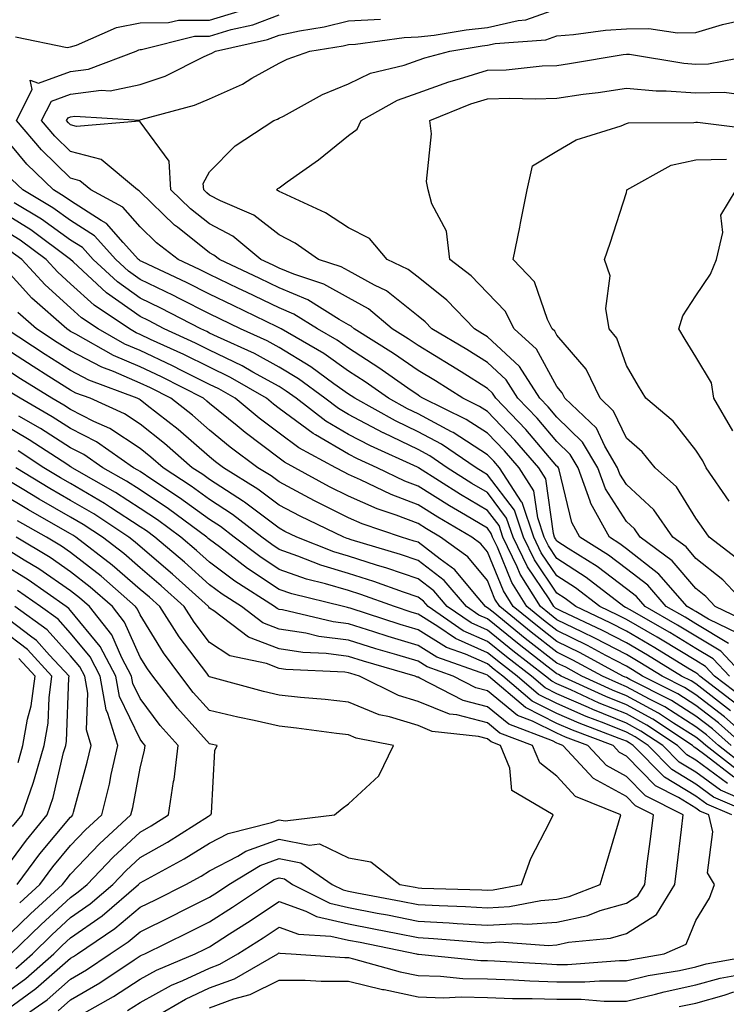
# Model space of a CAD drawing. Units: inches. Extents: x 1000163 to 1002803, y 7245098 to 7247738.
# Drawn here: x 1000531 to 1000632, y 7245525 to 7245666 of the extents above; entities that cross this region are included whole.
import ezdxf

# ---------------------------------------------------------------- set-up
doc = ezdxf.new("R2010")
doc.units = ezdxf.units.IN
doc.header["$MEASUREMENT"] = 0
doc.layers.add('Contour_10007245', color=7, linetype='Continuous', true_color=0x0d16af)

msp = doc.modelspace()

# ---------------------------------------------------------------- linework, layer by layer
at = {"layer": 'Contour_10007245'}
for points in [[(1000530.11, 7245663.98, 3059), (1000537.54, 7245662.43, 3059), (1000538.05, 7245662.52, 3059), (1000538.91, 7245662.78, 3059), (1000544.65, 7245665.32, 3059), (1000548.05, 7245666.01, 3059), (1000552.15, 7245666.02, 3059), (1000553.59, 7245666.38, 3059), (1000558.05, 7245666.38, 3059), (1000562.3, 7245667.67, 3059)], [(1000632.75, 7245576.62, 3056), (1000628.05, 7245579.44, 3056), (1000626.51, 7245580.38, 3056), (1000623.79, 7245581.92, 3056), (1000621.12, 7245584.99, 3056), (1000618.05, 7245587.38, 3056), (1000615.46, 7245589.33, 3056), (1000611.35, 7245591.92, 3056), (1000610.18, 7245594.05, 3056), (1000608.37, 7245601.6, 3056), (1000608.26, 7245601.92, 3056), (1000608.18, 7245602.05, 3056), (1000608.05, 7245602.17, 3056), (1000603.57, 7245607.44, 3056), (1000599.25, 7245611.92, 3056), (1000598.78, 7245612.65, 3056), (1000598.05, 7245613.34, 3056), (1000594.25, 7245615.72, 3056), (1000592.79, 7245616.66, 3056), (1000588.05, 7245619.51, 3056), (1000586.62, 7245620.49, 3056), (1000584.35, 7245621.92, 3056), (1000580.92, 7245624.79, 3056), (1000578.05, 7245626.38, 3056), (1000574.51, 7245628.38, 3056), (1000570.19, 7245629.78, 3056), (1000568.05, 7245630.67, 3056), (1000567.21, 7245631.08, 3056), (1000565.44, 7245631.92, 3056), (1000561.41, 7245635.28, 3056), (1000558.05, 7245637.04, 3056), (1000555.32, 7245639.19, 3056), (1000552.48, 7245641.92, 3056), (1000552.22, 7245646.09, 3056), (1000548.05, 7245651.75, 3056), (1000547.95, 7245651.82, 3056), (1000538.89, 7245651.08, 3056), (1000538.05, 7245651.3, 3056), (1000537.74, 7245651.61, 3056), (1000537.47, 7245651.92, 3056), (1000537.67, 7245652.3, 3056), (1000538.05, 7245652.45, 3056), (1000538.66, 7245652.53, 3056), (1000547.98, 7245651.99, 3056), (1000548.05, 7245652, 3056), (1000548.18, 7245652.05, 3056), (1000555.86, 7245654.11, 3056), (1000558.05, 7245655.05, 3056), (1000562.79, 7245657.18, 3056), (1000564.13, 7245658, 3056), (1000568.05, 7245660.18, 3056), (1000569.2, 7245660.77, 3056), (1000572.46, 7245661.92, 3056), (1000577.3, 7245662.67, 3056), (1000578.05, 7245662.87, 3056), (1000579.05, 7245662.92, 3056), (1000586.08, 7245663.89, 3056), (1000588.05, 7245663.97, 3056), (1000590.36, 7245664.23, 3056), (1000594.98, 7245664.99, 3056), (1000598.05, 7245665.31, 3056), (1000602.46, 7245666.33, 3056), (1000603.56, 7245666.41, 3056), (1000608.05, 7245668.02, 3056)], [(1000632.87, 7245571.92, 3058), (1000630.54, 7245574.41, 3058), (1000628.05, 7245575.9, 3058), (1000624.31, 7245578.18, 3058), (1000618.48, 7245581.49, 3058), (1000618.05, 7245581.73, 3058), (1000617.93, 7245581.8, 3058), (1000617.68, 7245581.92, 3058), (1000612.25, 7245586.12, 3058), (1000608.05, 7245588.86, 3058), (1000606.82, 7245590.69, 3058), (1000606.22, 7245591.92, 3058), (1000605.28, 7245594.69, 3058), (1000604.74, 7245598.61, 3058), (1000602.59, 7245601.92, 3058), (1000600.49, 7245604.36, 3058), (1000598.05, 7245606.9, 3058), (1000594.99, 7245608.86, 3058), (1000588.76, 7245611.92, 3058), (1000588.33, 7245612.2, 3058), (1000588.05, 7245612.37, 3058), (1000586.59, 7245613.38, 3058), (1000582.43, 7245616.3, 3058), (1000578.05, 7245619.12, 3058), (1000576.42, 7245620.29, 3058), (1000573.59, 7245621.92, 3058), (1000570.18, 7245624.05, 3058), (1000568.05, 7245624.94, 3058), (1000563.34, 7245627.21, 3058), (1000562.22, 7245627.75, 3058), (1000558.05, 7245629.75, 3058), (1000556.61, 7245630.48, 3058), (1000553.53, 7245631.92, 3058), (1000550.43, 7245634.3, 3058), (1000548.05, 7245636.6, 3058), (1000545.57, 7245639.44, 3058), (1000540.97, 7245641.92, 3058), (1000539.39, 7245643.26, 3058), (1000538.05, 7245643.6, 3058), (1000533.83, 7245647.7, 3058), (1000530.27, 7245651.92, 3058), (1000532.52, 7245656.39, 3058), (1000532.22, 7245657.75, 3058), (1000533.42, 7245657.29, 3058), (1000538.05, 7245658.99, 3058), (1000540.64, 7245659.33, 3058), (1000547.48, 7245661.92, 3058), (1000547.87, 7245662.1, 3058), (1000548.05, 7245662.13, 3058), (1000548.26, 7245662.13, 3058), (1000555.9, 7245664.07, 3058), (1000558.05, 7245664.07, 3058), (1000561.14, 7245665.01, 3058), (1000564.27, 7245665.7, 3058), (1000568.05, 7245667.16, 3058)], [(1000635.01, 7245571.92, 3057), (1000631.64, 7245575.51, 3057), (1000628.05, 7245577.67, 3057), (1000625.4, 7245579.27, 3057), (1000620.76, 7245581.92, 3057), (1000619.5, 7245583.37, 3057), (1000618.05, 7245584.5, 3057), (1000613.82, 7245587.69, 3057), (1000609.68, 7245590.29, 3057), (1000608.05, 7245591.35, 3057), (1000607.83, 7245591.7, 3057), (1000607.72, 7245591.92, 3057), (1000607.54, 7245592.43, 3057), (1000606.46, 7245600.33, 3057), (1000605.42, 7245601.92, 3057), (1000602.01, 7245605.88, 3057), (1000598.05, 7245610, 3057), (1000596.88, 7245610.75, 3057), (1000594.5, 7245611.92, 3057), (1000590.56, 7245614.43, 3057), (1000588.05, 7245615.93, 3057), (1000584.51, 7245618.38, 3057), (1000578.88, 7245621.92, 3057), (1000578.43, 7245622.3, 3057), (1000578.05, 7245622.51, 3057), (1000576.71, 7245623.26, 3057), (1000572.21, 7245626.08, 3057), (1000568.05, 7245627.81, 3057), (1000565.28, 7245629.15, 3057), (1000559.46, 7245631.92, 3057), (1000558.68, 7245632.55, 3057), (1000558.05, 7245632.89, 3057), (1000553.42, 7245636.55, 3057), (1000553, 7245636.87, 3057), (1000548.05, 7245641.63, 3057), (1000547.91, 7245641.78, 3057), (1000547.66, 7245641.92, 3057), (1000542.44, 7245646.31, 3057), (1000538.05, 7245647.45, 3057), (1000535.78, 7245649.65, 3057), (1000533.87, 7245651.92, 3057), (1000535.27, 7245654.7, 3057), (1000538.05, 7245655.72, 3057), (1000542.42, 7245656.3, 3057), (1000543.75, 7245656.22, 3057), (1000548.05, 7245657.1, 3057), (1000551.64, 7245658.33, 3057), (1000557.25, 7245661.12, 3057), (1000558.05, 7245661.47, 3057), (1000558.36, 7245661.61, 3057), (1000558.88, 7245661.92, 3057), (1000566.39, 7245663.58, 3057), (1000568.05, 7245664.21, 3057), (1000570.98, 7245664.85, 3057), (1000574.55, 7245665.42, 3057), (1000578.05, 7245666.3, 3057), (1000582.65, 7245666.52, 3057)], [(1000634.16, 7245578.03, 3055), (1000629.85, 7245580.12, 3055), (1000628.05, 7245581.21, 3055), (1000627.6, 7245581.47, 3055), (1000626.82, 7245581.92, 3055), (1000622.73, 7245586.6, 3055), (1000618.05, 7245590.26, 3055), (1000617.1, 7245590.97, 3055), (1000615.61, 7245591.92, 3055), (1000612.92, 7245596.79, 3055), (1000612.84, 7245597.13, 3055), (1000611.09, 7245601.92, 3055), (1000609.96, 7245603.83, 3055), (1000608.05, 7245605.69, 3055), (1000605.19, 7245609.06, 3055), (1000602.42, 7245611.92, 3055), (1000600.72, 7245614.59, 3055), (1000598.05, 7245617.06, 3055), (1000595.06, 7245618.93, 3055), (1000590.03, 7245621.92, 3055), (1000589.07, 7245622.94, 3055), (1000588.05, 7245623.74, 3055), (1000583.51, 7245627.38, 3055), (1000581.77, 7245628.2, 3055), (1000578.05, 7245630.26, 3055), (1000576.99, 7245630.86, 3055), (1000573.72, 7245631.92, 3055), (1000570.37, 7245634.24, 3055), (1000568.05, 7245635.46, 3055), (1000564.44, 7245638.31, 3055), (1000559.61, 7245640.36, 3055), (1000558.05, 7245641.18, 3055), (1000557.63, 7245641.5, 3055), (1000557.2, 7245641.92, 3055), (1000557.14, 7245642.83, 3055), (1000558.05, 7245644.53, 3055), (1000561.71, 7245648.26, 3055), (1000567.3, 7245651.92, 3055), (1000567.84, 7245652.13, 3055), (1000568.05, 7245652.25, 3055), (1000568.7, 7245652.57, 3055), (1000574.31, 7245655.66, 3055), (1000578.05, 7245657.2, 3055), (1000581.23, 7245658.74, 3055), (1000586.04, 7245659.91, 3055), (1000588.05, 7245660.61, 3055), (1000589.02, 7245660.95, 3055), (1000592.64, 7245661.92, 3055), (1000597.29, 7245662.68, 3055), (1000598.05, 7245662.76, 3055), (1000599.14, 7245663.01, 3055), (1000606.43, 7245663.54, 3055), (1000608.05, 7245664.12, 3055), (1000610.44, 7245664.31, 3055), (1000615.06, 7245664.91, 3055), (1000618.05, 7245665.12, 3055), (1000621.28, 7245665.15, 3055), (1000625.42, 7245664.55, 3055), (1000628.05, 7245664.58, 3055), (1000631.9, 7245665.77, 3055), (1000633.79, 7245666.18, 3055)], [(1000635.7, 7245579.57, 3054), (1000630.85, 7245581.92, 3054), (1000629.49, 7245583.36, 3054), (1000628.05, 7245584.51, 3054), (1000624.65, 7245588.52, 3054), (1000620.05, 7245591.92, 3054), (1000619.23, 7245593.1, 3054), (1000618.05, 7245594.19, 3054), (1000615.03, 7245598.9, 3054), (1000613.93, 7245601.92, 3054), (1000611.75, 7245605.62, 3054), (1000608.05, 7245609.2, 3054), (1000606.8, 7245610.67, 3054), (1000605.6, 7245611.92, 3054), (1000602.65, 7245616.52, 3054), (1000598.05, 7245620.78, 3054), (1000597.35, 7245621.22, 3054), (1000596.17, 7245621.92, 3054), (1000592.2, 7245626.07, 3054), (1000588.05, 7245629.35, 3054), (1000586.62, 7245630.49, 3054), (1000583.61, 7245631.92, 3054), (1000581.07, 7245634.94, 3054), (1000578.05, 7245636.45, 3054), (1000574.75, 7245638.62, 3054), (1000568.48, 7245641.49, 3054), (1000568.05, 7245641.71, 3054), (1000567.93, 7245641.8, 3054), (1000567.66, 7245641.92, 3054), (1000567.85, 7245642.12, 3054), (1000568.05, 7245642.25, 3054), (1000569.24, 7245643.11, 3054), (1000573.72, 7245646.25, 3054), (1000578.05, 7245649.76, 3054), (1000579.3, 7245650.67, 3054), (1000579.89, 7245651.92, 3054), (1000585.1, 7245654.87, 3054), (1000588.05, 7245655.89, 3054), (1000592.47, 7245657.5, 3054), (1000594.04, 7245657.91, 3054), (1000598.05, 7245659.17, 3054), (1000600.73, 7245659.24, 3054), (1000605.91, 7245659.78, 3054), (1000608.05, 7245659.86, 3054), (1000609.85, 7245660.12, 3054), (1000617.56, 7245661.43, 3054), (1000618.05, 7245661.5, 3054), (1000618.51, 7245661.46, 3054), (1000626.31, 7245660.18, 3054), (1000628.05, 7245660.05, 3054), (1000629.87, 7245660.1, 3054), (1000637.74, 7245661.61, 3054)], [(1000635.55, 7245581.92, 3053), (1000631.91, 7245585.78, 3053), (1000628.05, 7245588.85, 3053), (1000626.64, 7245590.51, 3053), (1000624.74, 7245591.92, 3053), (1000622.01, 7245595.88, 3053), (1000618.05, 7245599.51, 3053), (1000617.11, 7245600.98, 3053), (1000616.77, 7245601.92, 3053), (1000614.94, 7245605.03, 3053), (1000613.73, 7245607.6, 3053), (1000609.2, 7245611.92, 3053), (1000608.82, 7245612.69, 3053), (1000608.05, 7245613.6, 3053), (1000605.12, 7245618.99, 3053), (1000601.87, 7245621.92, 3053), (1000600.6, 7245624.47, 3053), (1000598.05, 7245627.11, 3053), (1000595.71, 7245629.58, 3053), (1000592.63, 7245631.92, 3053), (1000592.14, 7245636.01, 3053), (1000590.03, 7245639.94, 3053), (1000589.51, 7245641.92, 3053), (1000589.26, 7245643.13, 3053), (1000589.98, 7245649.99, 3053), (1000589.75, 7245651.92, 3053), (1000595.66, 7245654.31, 3053), (1000598.05, 7245655.06, 3053), (1000601.29, 7245655.16, 3053), (1000604.93, 7245655.04, 3053), (1000608.05, 7245655.14, 3053), (1000611.83, 7245655.7, 3053), (1000613.99, 7245655.98, 3053), (1000618.05, 7245656.6, 3053), (1000622.35, 7245656.22, 3053), (1000623.75, 7245656.22, 3053), (1000628.05, 7245655.89, 3053), (1000632.13, 7245656, 3053), (1000634.24, 7245655.73, 3053)], [(1000634.53, 7245588.4, 3052), (1000629.96, 7245591.92, 3052), (1000629.18, 7245593.05, 3052), (1000628.05, 7245594.68, 3052), (1000625.28, 7245599.15, 3052), (1000622.19, 7245601.92, 3052), (1000620.33, 7245604.2, 3052), (1000618.05, 7245606.17, 3052), (1000616.21, 7245610.08, 3052), (1000614.28, 7245611.92, 3052), (1000612.26, 7245616.13, 3052), (1000608.05, 7245621, 3052), (1000607.73, 7245621.6, 3052), (1000607.37, 7245621.92, 3052), (1000606.69, 7245623.28, 3052), (1000604.82, 7245628.69, 3052), (1000601.76, 7245631.92, 3052), (1000602.69, 7245636.56, 3052), (1000602.81, 7245637.16, 3052), (1000603.78, 7245641.92, 3052), (1000604.55, 7245645.42, 3052), (1000608.05, 7245647.5, 3052), (1000610.81, 7245649.16, 3052), (1000617.29, 7245651.16, 3052), (1000618.05, 7245651.47, 3052), (1000618.37, 7245651.6, 3052), (1000627.75, 7245651.62, 3052), (1000628.05, 7245651.69, 3052), (1000628.28, 7245651.69, 3052), (1000636.75, 7245650.62, 3052)], [(1000634.89, 7245568.76, 3059), (1000630.74, 7245571.92, 3059), (1000629.44, 7245573.31, 3059), (1000628.05, 7245574.14, 3059), (1000623.21, 7245577.08, 3059), (1000622.47, 7245577.5, 3059), (1000618.05, 7245580.05, 3059), (1000616.83, 7245580.7, 3059), (1000614.21, 7245581.92, 3059), (1000610.74, 7245584.61, 3059), (1000608.05, 7245586.36, 3059), (1000605.8, 7245589.67, 3059), (1000604.74, 7245591.92, 3059), (1000603.04, 7245596.91, 3059), (1000602.95, 7245597.02, 3059), (1000599.77, 7245601.92, 3059), (1000598.98, 7245602.85, 3059), (1000598.05, 7245603.8, 3059), (1000593.11, 7245606.98, 3059), (1000592.87, 7245607.1, 3059), (1000588.05, 7245609.67, 3059), (1000586.53, 7245610.4, 3059), (1000583.8, 7245611.92, 3059), (1000580.43, 7245614.3, 3059), (1000578.05, 7245615.83, 3059), (1000574.49, 7245618.36, 3059), (1000568.33, 7245621.92, 3059), (1000568.16, 7245622.03, 3059), (1000568.05, 7245622.08, 3059), (1000567.76, 7245622.21, 3059), (1000561.42, 7245625.29, 3059), (1000558.05, 7245626.91, 3059), (1000554.73, 7245628.6, 3059), (1000548.41, 7245631.56, 3059), (1000548.05, 7245631.73, 3059), (1000547.94, 7245631.81, 3059), (1000547.82, 7245631.92, 3059), (1000545.62, 7245634.35, 3059), (1000543.23, 7245637.1, 3059), (1000542.46, 7245637.51, 3059), (1000538.05, 7245640.34, 3059), (1000537.13, 7245641, 3059), (1000535.57, 7245641.92, 3059), (1000531.75, 7245645.62, 3059), (1000528.05, 7245650.08, 3059)], [(1000632.85, 7245597.12, 3051), (1000629.51, 7245601.92, 3051), (1000629.03, 7245602.9, 3051), (1000628.05, 7245604.47, 3051), (1000624.76, 7245608.63, 3051), (1000620.85, 7245611.92, 3051), (1000619.79, 7245613.66, 3051), (1000618.05, 7245616.65, 3051), (1000616.69, 7245620.56, 3051), (1000615.59, 7245621.92, 3051), (1000615.11, 7245624.86, 3051), (1000615.69, 7245629.56, 3051), (1000614.92, 7245631.92, 3051), (1000615.71, 7245634.26, 3051), (1000618.05, 7245641.58, 3051), (1000618.12, 7245641.85, 3051), (1000618.13, 7245641.92, 3051), (1000624.48, 7245645.49, 3051), (1000628.05, 7245646.28, 3051), (1000632.48, 7245646.35, 3051)], [(1000633.96, 7245567.83, 3060), (1000628.6, 7245571.92, 3060), (1000628.33, 7245572.2, 3060), (1000628.05, 7245572.37, 3060), (1000626.9, 7245573.07, 3060), (1000622.14, 7245576.01, 3060), (1000618.05, 7245578.38, 3060), (1000615.73, 7245579.6, 3060), (1000610.76, 7245581.92, 3060), (1000609.23, 7245583.1, 3060), (1000608.05, 7245583.87, 3060), (1000604.8, 7245588.67, 3060), (1000603.26, 7245591.92, 3060), (1000601.93, 7245595.8, 3060), (1000598.05, 7245600.91, 3060), (1000597.42, 7245601.29, 3060), (1000596.42, 7245601.92, 3060), (1000591.43, 7245605.3, 3060), (1000588.05, 7245607.11, 3060), (1000584.8, 7245608.67, 3060), (1000578.94, 7245611.92, 3060), (1000578.42, 7245612.29, 3060), (1000578.05, 7245612.53, 3060), (1000575.95, 7245614.02, 3060), (1000572.6, 7245616.47, 3060), (1000568.05, 7245619.24, 3060), (1000566.33, 7245620.2, 3060), (1000562.49, 7245621.92, 3060), (1000559.51, 7245623.38, 3060), (1000558.05, 7245624.07, 3060), (1000553.67, 7245626.3, 3060), (1000552.85, 7245626.72, 3060), (1000548.05, 7245629.05, 3060), (1000546.37, 7245630.24, 3060), (1000544.55, 7245631.92, 3060), (1000541.47, 7245635.34, 3060), (1000538.05, 7245637.53, 3060), (1000535.49, 7245639.36, 3060), (1000531.17, 7245641.92, 3060), (1000529.58, 7245643.45, 3060)], [(1000633.37, 7245607.24, 3050), (1000630.62, 7245611.92, 3050), (1000630.28, 7245614.15, 3050), (1000628.05, 7245617.88, 3050), (1000626.52, 7245620.39, 3050), (1000625.61, 7245621.92, 3050), (1000626.19, 7245623.78, 3050), (1000628.05, 7245626.68, 3050), (1000630.15, 7245629.82, 3050), (1000631, 7245631.92, 3050), (1000631.91, 7245635.78, 3050), (1000631.66, 7245638.31, 3050), (1000633.87, 7245641.92, 3050)], [(1000633.03, 7245566.9, 3061), (1000628.05, 7245570.78, 3061), (1000627.35, 7245571.22, 3061), (1000625.97, 7245571.92, 3061), (1000621.07, 7245574.94, 3061), (1000618.05, 7245576.69, 3061), (1000614.62, 7245578.49, 3061), (1000608.71, 7245581.26, 3061), (1000608.05, 7245581.58, 3061), (1000607.85, 7245581.72, 3061), (1000607.62, 7245581.92, 3061), (1000606.91, 7245583.06, 3061), (1000603.79, 7245587.66, 3061), (1000601.76, 7245591.92, 3061), (1000600.81, 7245594.68, 3061), (1000598.05, 7245598.34, 3061), (1000595.8, 7245599.67, 3061), (1000592.27, 7245601.92, 3061), (1000589.76, 7245603.63, 3061), (1000588.05, 7245604.54, 3061), (1000583.06, 7245606.93, 3061), (1000583.03, 7245606.94, 3061), (1000578.05, 7245609.59, 3061), (1000576.59, 7245610.46, 3061), (1000574.66, 7245611.92, 3061), (1000570.85, 7245614.72, 3061), (1000568.05, 7245616.42, 3061), (1000564.51, 7245618.38, 3061), (1000559.2, 7245620.77, 3061), (1000558.05, 7245621.32, 3061), (1000557.65, 7245621.52, 3061), (1000556.77, 7245621.92, 3061), (1000551.05, 7245624.92, 3061), (1000548.05, 7245626.36, 3061), (1000544.8, 7245628.67, 3061), (1000541.29, 7245631.92, 3061), (1000539.75, 7245633.62, 3061), (1000538.05, 7245634.71, 3061), (1000533.86, 7245637.73, 3061), (1000529.9, 7245640.07, 3061)], [(1000636.81, 7245561.92, 3062), (1000632.17, 7245566.04, 3062), (1000628.05, 7245569.24, 3062), (1000626.41, 7245570.28, 3062), (1000623.18, 7245571.92, 3062), (1000620, 7245573.87, 3062), (1000618.05, 7245575.01, 3062), (1000613.52, 7245577.39, 3062), (1000611.75, 7245578.22, 3062), (1000608.05, 7245580.03, 3062), (1000606.99, 7245580.86, 3062), (1000605.67, 7245581.92, 3062), (1000602.74, 7245586.61, 3062), (1000602.31, 7245587.66, 3062), (1000600.28, 7245591.92, 3062), (1000599.71, 7245593.58, 3062), (1000598.05, 7245595.77, 3062), (1000594.19, 7245598.06, 3062), (1000588.13, 7245601.92, 3062), (1000588.05, 7245601.97, 3062), (1000587.96, 7245602.01, 3062), (1000581.19, 7245605.06, 3062), (1000578.05, 7245606.73, 3062), (1000574.78, 7245608.65, 3062), (1000570.52, 7245611.92, 3062), (1000569.09, 7245612.96, 3062), (1000568.05, 7245613.6, 3062), (1000564.28, 7245615.69, 3062), (1000562.73, 7245616.6, 3062), (1000558.05, 7245618.85, 3062), (1000556, 7245619.87, 3062), (1000551.51, 7245621.92, 3062), (1000549.24, 7245623.11, 3062), (1000548.05, 7245623.68, 3062), (1000543.23, 7245627.1, 3062), (1000538.41, 7245631.56, 3062), (1000538.05, 7245631.89, 3062), (1000538.03, 7245631.9, 3062), (1000538.02, 7245631.92, 3062), (1000532.3, 7245636.17, 3062), (1000528.05, 7245638.8, 3062)], [(1000634.97, 7245561.92, 3063), (1000631.3, 7245565.17, 3063), (1000628.05, 7245567.7, 3063), (1000625.47, 7245569.34, 3063), (1000620.37, 7245571.92, 3063), (1000618.94, 7245572.81, 3063), (1000618.05, 7245573.33, 3063), (1000615.08, 7245574.89, 3063), (1000612.45, 7245576.32, 3063), (1000608.05, 7245578.46, 3063), (1000606.11, 7245579.98, 3063), (1000603.71, 7245581.92, 3063), (1000601.54, 7245585.41, 3063), (1000599.47, 7245590.5, 3063), (1000598.79, 7245591.92, 3063), (1000598.6, 7245592.47, 3063), (1000598.05, 7245593.2, 3063), (1000594.89, 7245595.08, 3063), (1000592.57, 7245596.44, 3063), (1000588.05, 7245599.27, 3063), (1000586.14, 7245600.01, 3063), (1000582.17, 7245601.92, 3063), (1000579.33, 7245603.2, 3063), (1000578.05, 7245603.88, 3063), (1000573.29, 7245606.68, 3063), (1000572.97, 7245606.84, 3063), (1000568.05, 7245610.47, 3063), (1000567.23, 7245611.1, 3063), (1000566.23, 7245611.92, 3063), (1000561.06, 7245614.93, 3063), (1000558.05, 7245616.39, 3063), (1000554.36, 7245618.23, 3063), (1000549.56, 7245620.41, 3063), (1000548.05, 7245621.12, 3063), (1000547.48, 7245621.35, 3063), (1000546.5, 7245621.92, 3063), (1000541.44, 7245625.31, 3063), (1000538.05, 7245628.42, 3063), (1000536.2, 7245630.07, 3063), (1000534.51, 7245631.92, 3063), (1000530.8, 7245634.67, 3063), (1000528.05, 7245636.38, 3063)], [(1000633.14, 7245561.92, 3064), (1000630.44, 7245564.31, 3064), (1000628.05, 7245566.17, 3064), (1000624.53, 7245568.4, 3064), (1000618.53, 7245571.44, 3064), (1000618.05, 7245571.71, 3064), (1000617.89, 7245571.76, 3064), (1000617.55, 7245571.92, 3064), (1000611.41, 7245575.28, 3064), (1000608.05, 7245576.91, 3064), (1000605.23, 7245579.1, 3064), (1000601.76, 7245581.92, 3064), (1000600.34, 7245584.21, 3064), (1000598.05, 7245589.83, 3064), (1000597.1, 7245590.97, 3064), (1000595.78, 7245591.92, 3064), (1000590.91, 7245594.78, 3064), (1000588.05, 7245596.57, 3064), (1000584.18, 7245598.05, 3064), (1000579.79, 7245600.18, 3064), (1000578.05, 7245600.95, 3064), (1000577.41, 7245601.28, 3064), (1000576.22, 7245601.92, 3064), (1000570.91, 7245604.78, 3064), (1000568.05, 7245606.89, 3064), (1000565.19, 7245609.06, 3064), (1000561.71, 7245611.92, 3064), (1000559.4, 7245613.27, 3064), (1000558.05, 7245613.92, 3064), (1000554.08, 7245615.89, 3064), (1000552.72, 7245616.59, 3064), (1000548.05, 7245618.79, 3064), (1000545.85, 7245619.72, 3064), (1000541.99, 7245621.92, 3064), (1000539.63, 7245623.5, 3064), (1000538.05, 7245624.95, 3064), (1000534.37, 7245628.24, 3064), (1000531.02, 7245631.92, 3064), (1000529.31, 7245633.18, 3064)], [(1000635.1, 7245558.97, 3065), (1000631.3, 7245561.92, 3065), (1000629.57, 7245563.44, 3065), (1000628.05, 7245564.63, 3065), (1000623.6, 7245567.47, 3065), (1000621.39, 7245568.58, 3065), (1000618.05, 7245570.39, 3065), (1000616.96, 7245570.83, 3065), (1000614.59, 7245571.92, 3065), (1000610.35, 7245574.22, 3065), (1000608.05, 7245575.36, 3065), (1000604.36, 7245578.23, 3065), (1000599.82, 7245581.92, 3065), (1000599.13, 7245583, 3065), (1000598.05, 7245585.67, 3065), (1000595.23, 7245589.1, 3065), (1000591.29, 7245591.92, 3065), (1000589.25, 7245593.12, 3065), (1000588.05, 7245593.87, 3065), (1000584.89, 7245595.08, 3065), (1000582.15, 7245596.02, 3065), (1000578.05, 7245597.84, 3065), (1000575.32, 7245599.19, 3065), (1000570.34, 7245601.92, 3065), (1000568.85, 7245602.72, 3065), (1000568.05, 7245603.31, 3065), (1000563.15, 7245607.02, 3065), (1000562.01, 7245607.96, 3065), (1000558.05, 7245611.19, 3065), (1000557.66, 7245611.53, 3065), (1000557.16, 7245611.92, 3065), (1000551.13, 7245615, 3065), (1000548.05, 7245616.45, 3065), (1000544.22, 7245618.09, 3065), (1000538.8, 7245621.17, 3065), (1000538.05, 7245621.56, 3065), (1000537.83, 7245621.7, 3065), (1000537.49, 7245621.92, 3065), (1000532.47, 7245626.34, 3065), (1000528.05, 7245631.26, 3065)], [(1000634.3, 7245558.17, 3066), (1000629.46, 7245561.92, 3066), (1000628.71, 7245562.58, 3066), (1000628.05, 7245563.1, 3066), (1000624.82, 7245565.15, 3066), (1000622.69, 7245566.56, 3066), (1000618.05, 7245569.08, 3066), (1000616.03, 7245569.9, 3066), (1000611.62, 7245571.92, 3066), (1000609.31, 7245573.18, 3066), (1000608.05, 7245573.8, 3066), (1000603.48, 7245577.35, 3066), (1000598.87, 7245581.1, 3066), (1000598.05, 7245581.76, 3066), (1000597.94, 7245581.81, 3066), (1000597.79, 7245581.92, 3066), (1000596.17, 7245583.8, 3066), (1000593.35, 7245587.22, 3066), (1000591.22, 7245588.75, 3066), (1000588.05, 7245591.19, 3066), (1000587.5, 7245591.37, 3066), (1000585.69, 7245591.92, 3066), (1000579.99, 7245593.86, 3066), (1000578.05, 7245594.72, 3066), (1000573.24, 7245597.11, 3066), (1000572.42, 7245597.55, 3066), (1000568.05, 7245599.88, 3066), (1000566.89, 7245600.76, 3066), (1000565.01, 7245601.92, 3066), (1000561.03, 7245604.9, 3066), (1000558.05, 7245607.33, 3066), (1000555.6, 7245609.47, 3066), (1000552.46, 7245611.92, 3066), (1000549.54, 7245613.41, 3066), (1000548.05, 7245614.11, 3066), (1000544.2, 7245615.77, 3066), (1000542.53, 7245616.4, 3066), (1000538.05, 7245618.74, 3066), (1000536.1, 7245619.97, 3066), (1000533.14, 7245621.92, 3066), (1000530.43, 7245624.3, 3066)], [(1000633.49, 7245557.36, 3067), (1000629.53, 7245560.44, 3067), (1000628.05, 7245561.52, 3067), (1000627.8, 7245561.67, 3067), (1000627.55, 7245561.92, 3067), (1000621.84, 7245565.71, 3067), (1000618.05, 7245567.77, 3067), (1000615.09, 7245568.96, 3067), (1000608.67, 7245571.92, 3067), (1000608.26, 7245572.13, 3067), (1000608.05, 7245572.24, 3067), (1000606.6, 7245573.37, 3067), (1000602.59, 7245576.46, 3067), (1000598.05, 7245580.14, 3067), (1000596.82, 7245580.69, 3067), (1000595.01, 7245581.92, 3067), (1000591.8, 7245585.67, 3067), (1000588.05, 7245588.55, 3067), (1000585.54, 7245589.41, 3067), (1000578.42, 7245591.55, 3067), (1000578.05, 7245591.67, 3067), (1000577.85, 7245591.72, 3067), (1000577.37, 7245591.92, 3067), (1000571.07, 7245594.94, 3067), (1000568.05, 7245596.54, 3067), (1000564.98, 7245598.85, 3067), (1000560.05, 7245601.92, 3067), (1000558.91, 7245602.78, 3067), (1000558.05, 7245603.47, 3067), (1000553.54, 7245607.41, 3067), (1000549.08, 7245610.89, 3067), (1000548.05, 7245611.71, 3067), (1000547.92, 7245611.79, 3067), (1000547.64, 7245611.92, 3067), (1000540.68, 7245614.55, 3067), (1000538.05, 7245615.91, 3067), (1000534.37, 7245618.24, 3067), (1000528.78, 7245621.92, 3067)], [(1000632.6, 7245556.47, 3068), (1000628.05, 7245559.8, 3068), (1000626.73, 7245560.6, 3068), (1000625.42, 7245561.92, 3068), (1000620.99, 7245564.86, 3068), (1000618.05, 7245566.46, 3068), (1000614.15, 7245568.02, 3068), (1000610.05, 7245569.92, 3068), (1000608.05, 7245570.79, 3068), (1000607.3, 7245571.17, 3068), (1000606.42, 7245571.92, 3068), (1000601.7, 7245575.57, 3068), (1000598.05, 7245578.52, 3068), (1000595.7, 7245579.57, 3068), (1000592.25, 7245581.92, 3068), (1000590.32, 7245584.19, 3068), (1000588.05, 7245585.92, 3068), (1000583.58, 7245587.45, 3068), (1000582.07, 7245587.9, 3068), (1000578.05, 7245589.19, 3068), (1000575.95, 7245589.82, 3068), (1000570.63, 7245591.92, 3068), (1000568.89, 7245592.76, 3068), (1000568.05, 7245593.2, 3068), (1000563.08, 7245596.95, 3068), (1000562.91, 7245597.06, 3068), (1000558.05, 7245600.21, 3068), (1000557.06, 7245600.93, 3068), (1000555.55, 7245601.92, 3068), (1000551.56, 7245605.43, 3068), (1000548.05, 7245608.2, 3068), (1000545.8, 7245609.67, 3068), (1000540.84, 7245611.92, 3068), (1000538.81, 7245612.68, 3068), (1000538.05, 7245613.08, 3068), (1000534.9, 7245615.07, 3068), (1000532.63, 7245616.5, 3068), (1000528.05, 7245619.49, 3068)], [(1000636.69, 7245553.28, 3069), (1000631.6, 7245555.47, 3069), (1000628.05, 7245558.07, 3069), (1000625.66, 7245559.53, 3069), (1000623.29, 7245561.92, 3069), (1000620.14, 7245564.01, 3069), (1000618.05, 7245565.15, 3069), (1000613.23, 7245567.1, 3069), (1000612.58, 7245567.39, 3069), (1000608.05, 7245569.37, 3069), (1000606.35, 7245570.22, 3069), (1000604.37, 7245571.92, 3069), (1000600.8, 7245574.67, 3069), (1000598.05, 7245576.9, 3069), (1000594.57, 7245578.44, 3069), (1000589.49, 7245581.92, 3069), (1000588.82, 7245582.69, 3069), (1000588.05, 7245583.29, 3069), (1000585.97, 7245584, 3069), (1000581.68, 7245585.55, 3069), (1000578.05, 7245586.71, 3069), (1000574.04, 7245587.91, 3069), (1000570.76, 7245589.21, 3069), (1000568.05, 7245590.14, 3069), (1000566.99, 7245590.86, 3069), (1000565.59, 7245591.92, 3069), (1000561.34, 7245595.21, 3069), (1000558.05, 7245597.34, 3069), (1000555.39, 7245599.26, 3069), (1000551.35, 7245601.92, 3069), (1000549.59, 7245603.46, 3069), (1000548.05, 7245604.68, 3069), (1000543.68, 7245607.55, 3069), (1000541.37, 7245608.6, 3069), (1000538.05, 7245610.31, 3069), (1000537.06, 7245610.93, 3069), (1000535.34, 7245611.92, 3069), (1000530.85, 7245614.72, 3069), (1000528.05, 7245616.56, 3069)], [(1000636.53, 7245551.92, 3070), (1000630.61, 7245554.48, 3070), (1000628.05, 7245556.35, 3070), (1000624.58, 7245558.45, 3070), (1000621.17, 7245561.92, 3070), (1000619.29, 7245563.16, 3070), (1000618.05, 7245563.83, 3070), (1000614.84, 7245565.13, 3070), (1000612.24, 7245566.11, 3070), (1000608.05, 7245567.95, 3070), (1000605.4, 7245569.27, 3070), (1000602.32, 7245571.92, 3070), (1000599.91, 7245573.78, 3070), (1000598.05, 7245575.29, 3070), (1000593.46, 7245577.33, 3070), (1000590.9, 7245579.07, 3070), (1000588.05, 7245580.84, 3070), (1000587.22, 7245581.09, 3070), (1000584.65, 7245581.92, 3070), (1000579.8, 7245583.67, 3070), (1000578.05, 7245584.23, 3070), (1000574.75, 7245585.22, 3070), (1000572.02, 7245585.89, 3070), (1000568.05, 7245587.27, 3070), (1000565.26, 7245589.13, 3070), (1000561.6, 7245591.92, 3070), (1000559.6, 7245593.47, 3070), (1000558.05, 7245594.48, 3070), (1000553.73, 7245597.6, 3070), (1000549.74, 7245600.23, 3070), (1000548.05, 7245601.36, 3070), (1000547.71, 7245601.58, 3070), (1000547.11, 7245601.92, 3070), (1000541.78, 7245605.65, 3070), (1000538.05, 7245607.56, 3070), (1000535.38, 7245609.25, 3070), (1000530.76, 7245611.92, 3070), (1000529.09, 7245612.96, 3070)], [(1000633.23, 7245551.92, 3071), (1000629.61, 7245553.48, 3071), (1000628.05, 7245554.63, 3071), (1000623.51, 7245557.38, 3071), (1000619.04, 7245561.92, 3071), (1000618.44, 7245562.31, 3071), (1000618.05, 7245562.53, 3071), (1000617.03, 7245562.94, 3071), (1000611.25, 7245565.12, 3071), (1000608.05, 7245566.52, 3071), (1000604.46, 7245568.33, 3071), (1000600.26, 7245571.92, 3071), (1000599.02, 7245572.89, 3071), (1000598.05, 7245573.67, 3071), (1000594.91, 7245575.06, 3071), (1000592.16, 7245576.03, 3071), (1000588.05, 7245578.58, 3071), (1000585.48, 7245579.35, 3071), (1000578.27, 7245581.7, 3071), (1000578.05, 7245581.76, 3071), (1000577.91, 7245581.78, 3071), (1000577.34, 7245581.92, 3071), (1000569.89, 7245583.76, 3071), (1000568.05, 7245584.39, 3071), (1000563.52, 7245587.39, 3071), (1000559.46, 7245590.51, 3071), (1000558.05, 7245591.57, 3071), (1000557.86, 7245591.73, 3071), (1000557.65, 7245591.92, 3071), (1000552.12, 7245595.99, 3071), (1000548.05, 7245598.72, 3071), (1000546.11, 7245599.98, 3071), (1000542.7, 7245601.92, 3071), (1000539.96, 7245603.83, 3071), (1000538.05, 7245604.81, 3071), (1000533.7, 7245607.57, 3071), (1000530.61, 7245609.36, 3071)], [(1000546.23, 7245523.74, 3072), (1000548.05, 7245524.91, 3072), (1000552.58, 7245527.39, 3072), (1000554.21, 7245528.08, 3072), (1000558.05, 7245529.88, 3072), (1000559.54, 7245530.43, 3072), (1000562.13, 7245531.92, 3072), (1000565.76, 7245534.21, 3072), (1000568.05, 7245535.76, 3072), (1000570.87, 7245534.74, 3072), (1000575.48, 7245534.49, 3072), (1000578.05, 7245533.9, 3072), (1000579.71, 7245533.58, 3072), (1000587.83, 7245531.92, 3072), (1000588, 7245531.87, 3072), (1000588.05, 7245531.86, 3072), (1000588.11, 7245531.86, 3072), (1000597.11, 7245530.98, 3072), (1000598.05, 7245530.96, 3072), (1000599.04, 7245530.93, 3072), (1000606.59, 7245530.46, 3072), (1000608.05, 7245530.41, 3072), (1000609.56, 7245530.41, 3072), (1000617.07, 7245530.94, 3072), (1000618.05, 7245530.94, 3072), (1000618.84, 7245531.13, 3072), (1000623.5, 7245531.92, 3072), (1000626.67, 7245533.3, 3072), (1000628.05, 7245536.74, 3072), (1000630.03, 7245539.94, 3072), (1000630.74, 7245541.92, 3072), (1000629.72, 7245543.59, 3072), (1000630.48, 7245549.49, 3072), (1000629.93, 7245551.92, 3072), (1000628.62, 7245552.49, 3072), (1000628.05, 7245552.91, 3072), (1000625.55, 7245554.42, 3072), (1000622.23, 7245556.1, 3072), (1000618.05, 7245560.37, 3072), (1000617.05, 7245560.92, 3072), (1000616.12, 7245561.92, 3072), (1000610.27, 7245564.14, 3072), (1000608.05, 7245565.1, 3072), (1000603.51, 7245567.38, 3072), (1000598.21, 7245571.92, 3072), (1000598.12, 7245571.99, 3072), (1000598.05, 7245572.05, 3072), (1000597.83, 7245572.14, 3072), (1000590.76, 7245574.63, 3072), (1000588.05, 7245576.32, 3072), (1000583.74, 7245577.61, 3072), (1000581.68, 7245578.29, 3072), (1000578.05, 7245579.42, 3072), (1000575.84, 7245579.71, 3072), (1000568.53, 7245581.44, 3072), (1000568.05, 7245581.52, 3072), (1000567.76, 7245581.63, 3072), (1000567.38, 7245581.92, 3072), (1000561.7, 7245585.57, 3072), (1000558.05, 7245588.31, 3072), (1000556.15, 7245590.02, 3072), (1000553.92, 7245591.92, 3072), (1000550.54, 7245594.41, 3072), (1000548.05, 7245596.07, 3072), (1000544.5, 7245598.37, 3072), (1000538.29, 7245601.92, 3072), (1000538.15, 7245602.02, 3072), (1000538.05, 7245602.07, 3072), (1000537.64, 7245602.33, 3072), (1000532.07, 7245605.94, 3072), (1000528.05, 7245608.33, 3072)], [(1000538.95, 7245522.82, 3073), (1000544.21, 7245525.76, 3073), (1000548.05, 7245528.27, 3073), (1000550.41, 7245529.56, 3073), (1000555.96, 7245531.92, 3073), (1000557.37, 7245532.6, 3073), (1000558.05, 7245532.95, 3073), (1000560.91, 7245534.78, 3073), (1000563.53, 7245536.44, 3073), (1000568.05, 7245539.46, 3073), (1000571.89, 7245538.08, 3073), (1000573.43, 7245537.3, 3073), (1000578.05, 7245536.25, 3073), (1000581.67, 7245535.54, 3073), (1000585.13, 7245534.84, 3073), (1000588.05, 7245534.26, 3073), (1000590.27, 7245534.14, 3073), (1000596.34, 7245533.63, 3073), (1000598.05, 7245533.53, 3073), (1000599.76, 7245533.63, 3073), (1000606.84, 7245533.13, 3073), (1000608.05, 7245533.22, 3073), (1000609.71, 7245533.58, 3073), (1000615.78, 7245534.19, 3073), (1000618.05, 7245534.84, 3073), (1000622.36, 7245537.61, 3073), (1000625.02, 7245541.92, 3073), (1000625.35, 7245544.62, 3073), (1000625.96, 7245549.83, 3073), (1000626.22, 7245551.92, 3073), (1000620.79, 7245554.66, 3073), (1000618.05, 7245557.47, 3073), (1000615.19, 7245559.06, 3073), (1000612.5, 7245561.92, 3073), (1000609.27, 7245563.14, 3073), (1000608.05, 7245563.68, 3073), (1000604.53, 7245565.44, 3073), (1000602.39, 7245566.26, 3073), (1000598.05, 7245569.79, 3073), (1000596.36, 7245570.23, 3073), (1000593.13, 7245571.92, 3073), (1000589.38, 7245573.25, 3073), (1000588.05, 7245574.07, 3073), (1000584.98, 7245574.99, 3073), (1000581.98, 7245575.85, 3073), (1000578.05, 7245577.08, 3073), (1000573.76, 7245577.63, 3073), (1000571.89, 7245578.08, 3073), (1000568.05, 7245578.69, 3073), (1000565.71, 7245579.58, 3073), (1000562.62, 7245581.92, 3073), (1000559.84, 7245583.71, 3073), (1000558.05, 7245585.05, 3073), (1000554.44, 7245588.31, 3073), (1000550.19, 7245591.92, 3073), (1000548.96, 7245592.83, 3073), (1000548.05, 7245593.43, 3073), (1000543.77, 7245596.2, 3073), (1000542.9, 7245596.77, 3073), (1000538.05, 7245599.63, 3073), (1000536.6, 7245600.47, 3073), (1000534.21, 7245601.92, 3073), (1000530.47, 7245604.34, 3073)], [(1000529.84, 7245521.92, 3075), (1000534.65, 7245525.32, 3075), (1000538.05, 7245528.29, 3075), (1000540.34, 7245529.63, 3075), (1000543.76, 7245531.92, 3075), (1000546.32, 7245533.65, 3075), (1000548.05, 7245535.11, 3075), (1000552.61, 7245537.36, 3075), (1000554.38, 7245538.25, 3075), (1000558.05, 7245540.08, 3075), (1000559.17, 7245540.8, 3075), (1000560.83, 7245541.92, 3075), (1000565.32, 7245544.65, 3075), (1000568.05, 7245545.65, 3075), (1000571.16, 7245545.03, 3075), (1000575.69, 7245541.92, 3075), (1000577.26, 7245541.13, 3075), (1000578.05, 7245540.94, 3075), (1000579.26, 7245540.71, 3075), (1000585.65, 7245539.52, 3075), (1000588.05, 7245539.04, 3075), (1000591.11, 7245538.86, 3075), (1000594.88, 7245538.75, 3075), (1000598.05, 7245538.56, 3075), (1000601.23, 7245538.74, 3075), (1000605.75, 7245539.62, 3075), (1000608.05, 7245539.78, 3075), (1000609.81, 7245540.16, 3075), (1000614.29, 7245541.92, 3075), (1000615.16, 7245544.81, 3075), (1000616.91, 7245550.78, 3075), (1000617.24, 7245551.92, 3075), (1000610.71, 7245554.58, 3075), (1000608.05, 7245557.51, 3075), (1000605.57, 7245559.44, 3075), (1000604.52, 7245561.92, 3075), (1000599.84, 7245563.71, 3075), (1000598.05, 7245565.17, 3075), (1000593.64, 7245566.33, 3075), (1000592.58, 7245566.45, 3075), (1000588.05, 7245568.26, 3075), (1000585.25, 7245569.12, 3075), (1000579.64, 7245571.92, 3075), (1000578.4, 7245572.27, 3075), (1000578.05, 7245572.39, 3075), (1000577.51, 7245572.46, 3075), (1000569.01, 7245572.88, 3075), (1000568.05, 7245573.02, 3075), (1000566.26, 7245573.71, 3075), (1000560.95, 7245574.82, 3075), (1000558.05, 7245576.75, 3075), (1000555.82, 7245579.69, 3075), (1000554.4, 7245581.92, 3075), (1000551.06, 7245584.93, 3075), (1000548.05, 7245587.51, 3075), (1000545.69, 7245589.56, 3075), (1000542.61, 7245591.92, 3075), (1000539.87, 7245593.74, 3075), (1000538.05, 7245594.81, 3075), (1000533.54, 7245597.41, 3075), (1000531.08, 7245598.89, 3075), (1000528.05, 7245600.7, 3075)], [(1000536.25, 7245523.72, 3074), (1000538.05, 7245525.29, 3074), (1000542.24, 7245527.73, 3074), (1000547.17, 7245531.04, 3074), (1000548.05, 7245531.62, 3074), (1000548.25, 7245531.72, 3074), (1000548.71, 7245531.92, 3074), (1000554.98, 7245534.99, 3074), (1000558.05, 7245536.52, 3074), (1000561.34, 7245538.63, 3074), (1000566.22, 7245541.92, 3074), (1000567.36, 7245542.61, 3074), (1000568.05, 7245542.86, 3074), (1000568.83, 7245542.7, 3074), (1000569.97, 7245541.92, 3074), (1000575.34, 7245539.21, 3074), (1000578.05, 7245538.6, 3074), (1000582.17, 7245537.8, 3074), (1000583.65, 7245537.52, 3074), (1000588.05, 7245536.65, 3074), (1000592.53, 7245536.4, 3074), (1000593.67, 7245536.3, 3074), (1000598.05, 7245536.05, 3074), (1000602.42, 7245536.29, 3074), (1000603.77, 7245536.2, 3074), (1000608.05, 7245536.5, 3074), (1000612.51, 7245537.46, 3074), (1000614.29, 7245538.16, 3074), (1000618.05, 7245539.24, 3074), (1000619.68, 7245540.29, 3074), (1000620.69, 7245541.92, 3074), (1000621.06, 7245544.93, 3074), (1000621.53, 7245548.44, 3074), (1000621.96, 7245551.92, 3074), (1000619.36, 7245553.23, 3074), (1000618.05, 7245554.57, 3074), (1000613.32, 7245557.19, 3074), (1000608.9, 7245561.92, 3074), (1000608.28, 7245562.15, 3074), (1000608.05, 7245562.25, 3074), (1000607.39, 7245562.58, 3074), (1000601.12, 7245564.99, 3074), (1000598.05, 7245567.48, 3074), (1000594.53, 7245568.4, 3074), (1000588.33, 7245571.64, 3074), (1000588.05, 7245571.74, 3074), (1000587.91, 7245571.78, 3074), (1000587.65, 7245571.92, 3074), (1000580.19, 7245574.06, 3074), (1000578.05, 7245574.73, 3074), (1000574.82, 7245575.15, 3074), (1000571.45, 7245575.32, 3074), (1000568.05, 7245575.86, 3074), (1000563.66, 7245577.53, 3074), (1000558.64, 7245581.33, 3074), (1000558.05, 7245581.72, 3074), (1000557.96, 7245581.83, 3074), (1000557.91, 7245581.92, 3074), (1000552.73, 7245586.6, 3074), (1000548.05, 7245590.59, 3074), (1000547.35, 7245591.22, 3074), (1000546.42, 7245591.92, 3074), (1000541.39, 7245595.26, 3074), (1000538.05, 7245597.22, 3074), (1000535.07, 7245598.94, 3074), (1000530.15, 7245601.92, 3074)], [(1000528.05, 7245523.26, 3076), (1000533.04, 7245526.91, 3076), (1000533.05, 7245526.92, 3076), (1000538.05, 7245531.29, 3076), (1000538.45, 7245531.52, 3076), (1000539.05, 7245531.92, 3076), (1000544.42, 7245535.55, 3076), (1000548.05, 7245538.63, 3076), (1000550.26, 7245539.71, 3076), (1000554.64, 7245541.92, 3076), (1000556.85, 7245543.12, 3076), (1000558.05, 7245543.86, 3076), (1000562.13, 7245546, 3076), (1000563.27, 7245546.7, 3076), (1000568.05, 7245548.44, 3076), (1000572.41, 7245547.56, 3076), (1000573.87, 7245547.74, 3076), (1000578.05, 7245545.77, 3076), (1000581.28, 7245545.15, 3076), (1000585.43, 7245541.92, 3076), (1000587.64, 7245541.51, 3076), (1000588.05, 7245541.42, 3076), (1000588.58, 7245541.39, 3076), (1000597.26, 7245541.13, 3076), (1000598.05, 7245541.08, 3076), (1000598.85, 7245541.12, 3076), (1000602.95, 7245541.92, 3076), (1000604.31, 7245545.66, 3076), (1000607.05, 7245550.92, 3076), (1000607.5, 7245551.92, 3076), (1000601.55, 7245555.42, 3076), (1000601.29, 7245558.68, 3076), (1000599.92, 7245561.92, 3076), (1000598.57, 7245562.44, 3076), (1000598.05, 7245562.86, 3076), (1000596.77, 7245563.2, 3076), (1000590.09, 7245563.96, 3076), (1000588.05, 7245564.78, 3076), (1000583.94, 7245566.03, 3076), (1000582.46, 7245566.33, 3076), (1000578.05, 7245568.15, 3076), (1000574.67, 7245568.54, 3076), (1000571.12, 7245568.85, 3076), (1000568.05, 7245569.19, 3076), (1000565.82, 7245569.69, 3076), (1000558.22, 7245571.75, 3076), (1000558.05, 7245571.79, 3076), (1000557.94, 7245571.92, 3076), (1000557.65, 7245572.32, 3076), (1000553.68, 7245577.55, 3076), (1000550.88, 7245581.92, 3076), (1000549.39, 7245583.26, 3076), (1000548.05, 7245584.41, 3076), (1000544.04, 7245587.91, 3076), (1000538.8, 7245591.92, 3076), (1000538.35, 7245592.22, 3076), (1000538.05, 7245592.4, 3076), (1000536.93, 7245593.04, 3076), (1000531.98, 7245595.85, 3076), (1000528.05, 7245598.19, 3076)], [(1000528.05, 7245525.77, 3077), (1000531.6, 7245528.37, 3077), (1000535.62, 7245531.92, 3077), (1000536.85, 7245533.12, 3077), (1000538.05, 7245534.22, 3077), (1000542.57, 7245537.4, 3077), (1000547.82, 7245541.92, 3077), (1000548.05, 7245542.15, 3077), (1000548.58, 7245542.45, 3077), (1000554.38, 7245545.59, 3077), (1000558.05, 7245547.86, 3077), (1000560.72, 7245549.25, 3077), (1000566.97, 7245550.84, 3077), (1000568.05, 7245551.24, 3077), (1000568.91, 7245551.06, 3077), (1000576.02, 7245551.92, 3077), (1000577.14, 7245552.83, 3077), (1000578.05, 7245553.53, 3077), (1000582.4, 7245557.57, 3077), (1000584.5, 7245561.92, 3077), (1000579.13, 7245563, 3077), (1000578.05, 7245563.45, 3077), (1000576.32, 7245563.65, 3077), (1000570.56, 7245564.43, 3077), (1000568.05, 7245564.7, 3077), (1000564.46, 7245565.51, 3077), (1000562.11, 7245565.98, 3077), (1000558.05, 7245566.97, 3077), (1000555.7, 7245569.57, 3077), (1000553.9, 7245571.92, 3077), (1000551.42, 7245575.29, 3077), (1000548.05, 7245580.73, 3077), (1000547.69, 7245581.56, 3077), (1000547.4, 7245581.92, 3077), (1000542.42, 7245586.3, 3077), (1000538.05, 7245589.7, 3077), (1000536.74, 7245590.61, 3077), (1000534.55, 7245591.92, 3077), (1000530.4, 7245594.27, 3077)], [(1000530.16, 7245529.81, 3078), (1000532.54, 7245531.92, 3078), (1000535.33, 7245534.64, 3078), (1000538.05, 7245537.14, 3078), (1000540.85, 7245539.12, 3078), (1000544.11, 7245541.92, 3078), (1000546.04, 7245543.93, 3078), (1000548.05, 7245545.8, 3078), (1000551.97, 7245548, 3078), (1000557.89, 7245551.76, 3078), (1000558.05, 7245551.86, 3078), (1000558.09, 7245551.88, 3078), (1000558.25, 7245551.92, 3078), (1000558.31, 7245552.18, 3078), (1000558.79, 7245561.18, 3078), (1000559.15, 7245561.92, 3078), (1000558.24, 7245562.11, 3078), (1000558.05, 7245562.14, 3078), (1000553.41, 7245567.28, 3078), (1000549.86, 7245571.92, 3078), (1000549.09, 7245572.96, 3078), (1000548.05, 7245574.64, 3078), (1000545.82, 7245579.69, 3078), (1000544.09, 7245581.92, 3078), (1000540.87, 7245584.74, 3078), (1000538.05, 7245586.95, 3078), (1000535.11, 7245588.98, 3078), (1000530.21, 7245591.92, 3078)], [(1000529.46, 7245531.92, 3079), (1000533.81, 7245536.16, 3079), (1000538.05, 7245540.05, 3079), (1000539.14, 7245540.83, 3079), (1000540.41, 7245541.92, 3079), (1000544.15, 7245545.82, 3079), (1000548.05, 7245549.44, 3079), (1000549.63, 7245550.34, 3079), (1000552.13, 7245551.92, 3079), (1000552.86, 7245556.73, 3079), (1000552.94, 7245557.03, 3079), (1000553.53, 7245561.92, 3079), (1000550.94, 7245564.81, 3079), (1000548.05, 7245568.69, 3079), (1000547, 7245570.87, 3079), (1000546.81, 7245571.92, 3079), (1000545.41, 7245574.56, 3079), (1000543.97, 7245577.84, 3079), (1000540.77, 7245581.92, 3079), (1000539.33, 7245583.2, 3079), (1000538.05, 7245584.19, 3079), (1000533.48, 7245587.35, 3079), (1000531.34, 7245588.63, 3079), (1000528.05, 7245590.67, 3079)], [(1000528.05, 7245533.6, 3080), (1000532.27, 7245537.7, 3080), (1000536.87, 7245541.92, 3080), (1000537.38, 7245542.59, 3080), (1000538.05, 7245543.4, 3080), (1000542.21, 7245547.76, 3080), (1000546.71, 7245551.92, 3080), (1000546.98, 7245552.99, 3080), (1000548.05, 7245558.67, 3080), (1000548.7, 7245561.27, 3080), (1000548.78, 7245561.92, 3080), (1000548.44, 7245562.31, 3080), (1000548.05, 7245562.83, 3080), (1000545.09, 7245568.96, 3080), (1000544.56, 7245571.92, 3080), (1000542.31, 7245576.18, 3080), (1000538.05, 7245581.34, 3080), (1000537.78, 7245581.65, 3080), (1000537.4, 7245581.92, 3080), (1000531.93, 7245585.8, 3080), (1000528.05, 7245588.2, 3080)], [(1000530.71, 7245539.26, 3081), (1000533.6, 7245541.92, 3081), (1000535.5, 7245544.47, 3081), (1000538.05, 7245547.51, 3081), (1000540.21, 7245549.76, 3081), (1000542.54, 7245551.92, 3081), (1000543.62, 7245556.35, 3081), (1000543.88, 7245557.75, 3081), (1000544.82, 7245561.92, 3081), (1000543.42, 7245566.55, 3081), (1000543.18, 7245567.05, 3081), (1000542.32, 7245571.92, 3081), (1000540.84, 7245574.71, 3081), (1000538.05, 7245578.09, 3081), (1000536.23, 7245580.1, 3081), (1000533.7, 7245581.92, 3081), (1000530.39, 7245584.26, 3081)], [(1000528.05, 7245543.35, 3083), (1000531.68, 7245548.29, 3083), (1000534.69, 7245551.92, 3083), (1000535.55, 7245554.42, 3083), (1000537.04, 7245560.91, 3083), (1000537.34, 7245561.92, 3083), (1000537.44, 7245562.53, 3083), (1000537.78, 7245571.65, 3083), (1000537.82, 7245571.92, 3083), (1000535.02, 7245574.95, 3083), (1000533.15, 7245577.02, 3083), (1000532.44, 7245577.53, 3083), (1000528.05, 7245580.88, 3083)], [(1000530.33, 7245541.92, 3082), (1000533.63, 7245546.34, 3082), (1000538.05, 7245551.61, 3082), (1000538.2, 7245551.77, 3082), (1000538.36, 7245551.92, 3082), (1000538.47, 7245552.34, 3082), (1000540.45, 7245559.52, 3082), (1000540.99, 7245561.92, 3082), (1000540.31, 7245564.18, 3082), (1000540.51, 7245569.46, 3082), (1000540.08, 7245571.92, 3082), (1000539.38, 7245573.25, 3082), (1000538.05, 7245574.85, 3082), (1000534.69, 7245578.56, 3082), (1000530.02, 7245581.92, 3082)], [(1000529.7, 7245550.27, 3084), (1000531.07, 7245551.92, 3084), (1000532.63, 7245556.5, 3084), (1000532.86, 7245557.11, 3084), (1000534.26, 7245561.92, 3084), (1000534.82, 7245565.15, 3084), (1000534.94, 7245568.81, 3084), (1000535.36, 7245571.92, 3084), (1000531.86, 7245575.73, 3084), (1000528.05, 7245578.64, 3084)], [(1000530.48, 7245559.49, 3085), (1000531.18, 7245561.92, 3085), (1000531.83, 7245565.7, 3085), (1000532.35, 7245567.62, 3085), (1000532.92, 7245571.92, 3085), (1000530.59, 7245574.46, 3085)], [(1000548.62, 7245521.92, 3071), (1000554.58, 7245525.39, 3071), (1000558.05, 7245527.01, 3071), (1000561.64, 7245528.33, 3071), (1000567.85, 7245531.92, 3071), (1000567.97, 7245532, 3071), (1000568.05, 7245532.05, 3071), (1000568.14, 7245532.01, 3071), (1000569.81, 7245531.92, 3071), (1000577.51, 7245531.38, 3071), (1000578.05, 7245531.38, 3071), (1000578.75, 7245531.22, 3071), (1000585.47, 7245529.34, 3071), (1000588.05, 7245528.79, 3071), (1000591.27, 7245528.7, 3071), (1000594.51, 7245528.38, 3071), (1000598.05, 7245528.3, 3071), (1000601.8, 7245528.17, 3071), (1000604.15, 7245528.02, 3071), (1000608.05, 7245527.9, 3071), (1000612.08, 7245527.89, 3071), (1000614.17, 7245528.04, 3071), (1000618.05, 7245528.03, 3071), (1000621.19, 7245528.78, 3071), (1000625.67, 7245529.54, 3071), (1000628.05, 7245530.05, 3071), (1000629.51, 7245530.46, 3071), (1000637.54, 7245531.92, 3071)], [(1000558.05, 7245524.14, 3070), (1000561.56, 7245525.43, 3070), (1000563.91, 7245526.06, 3070), (1000568.05, 7245528.14, 3070), (1000571.83, 7245528.14, 3070), (1000574.11, 7245527.98, 3070), (1000578.05, 7245527.99, 3070), (1000582.94, 7245526.81, 3070), (1000583.2, 7245526.77, 3070), (1000588.05, 7245525.72, 3070), (1000591.74, 7245525.61, 3070), (1000594.25, 7245525.72, 3070), (1000598.05, 7245525.63, 3070), (1000601.63, 7245525.5, 3070), (1000604.47, 7245525.5, 3070), (1000608.05, 7245525.39, 3070), (1000611.52, 7245525.39, 3070), (1000614.84, 7245525.13, 3070), (1000618.05, 7245525.12, 3070), (1000622.25, 7245526.12, 3070), (1000623.5, 7245526.47, 3070), (1000628.05, 7245527.44, 3070), (1000631.55, 7245528.42, 3070), (1000635.23, 7245529.1, 3070)], [(1000625.65, 7245524.32, 3069), (1000628.05, 7245524.83, 3069), (1000632.1, 7245525.97, 3069), (1000633.52, 7245526.45, 3069)]]:
    msp.add_polyline3d(points, dxfattribs=at)

doc.saveas('drawing.dxf')
